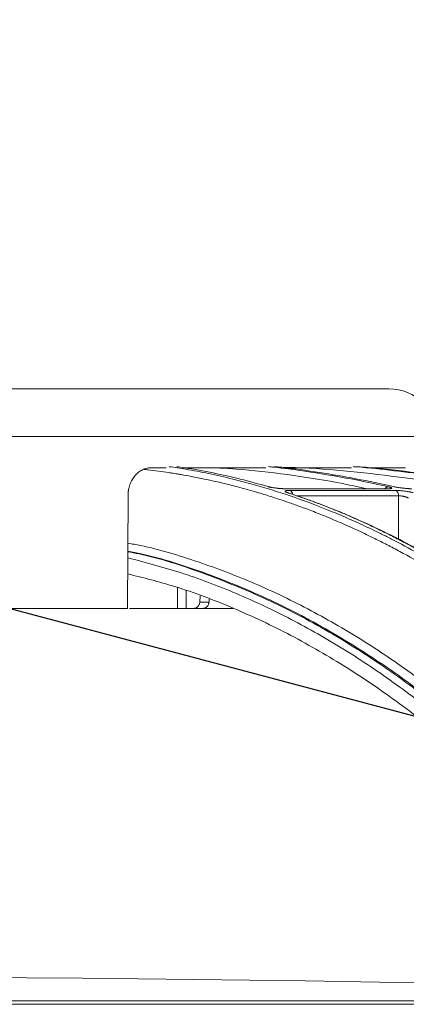
# Model space of a CAD drawing. Units: inches. Extents: x -8351 to 90785, y -16388 to 6019.
# Drawn here: x 50365 to 50368, y -958 to -951 of the extents above; entities that cross this region are included whole.
import ezdxf

# ---------------------------------------------------------------- set-up
doc = ezdxf.new("R2010")
doc.units = ezdxf.units.IN
doc.header["$MEASUREMENT"] = 0
doc.layers.add('TB_CONSTR', color=6, linetype='Continuous', plot=False)

msp = doc.modelspace()

# ---------------------------------------------------------------- linework, layer by layer
at = {"color": 252, "linetype": 'Continuous', "lineweight": 0, "true_color": 0x939598}
for p, q in [((50359.5942, -953.7043), (50368.1271, -953.7043)), ((50366.195, -953.9158), (50366.2944, -953.9158)), ((50367.0738, -953.9158), (50367.0405, -953.9115)), ((50367.7925, -954.0573), (50367.1007, -954.0573)), ((50367.1007, -954.0573), (50367.1043, -954.0578)), ((50367.1043, -954.0578), (50367.7969, -954.0578)), ((50367.8434, -954.069), (50367.1324, -954.069)), ((50366.0375, -954.0997), (50366.0339, -954.8653)), ((50367.8657, -954.1049), (50367.1776, -954.1049)), ((50367.8658, -954.3983), (50367.8657, -954.1049)), ((50366.3721, -954.8653), (50366.3726, -954.7252)), ((50366.4312, -954.7469), (50366.4309, -954.8653)), ((50366.522, -954.8224), (50366.5245, -954.7814)), ((50366.5846, -954.8224), (50366.522, -954.8224)), ((50366.5861, -954.8042), (50366.5846, -954.8224)), ((50366.3721, -954.8653), (50366.0468, -954.8653)), ((50366.7468, -954.8653), (50366.4309, -954.8653))]:
    msp.add_line(p, q, dxfattribs=at)
at = {"color": 0, "linetype": 'Continuous', "lineweight": 5}
for p, q in [((50350.7073, -957.5149), (50376.9902, -957.5149)), ((50376.9652, -957.5384), (50350.7323, -957.5384))]:
    msp.add_line(p, q, dxfattribs=at)
at = {"color": 252, "linetype": 'Continuous', "lineweight": 0, "true_color": 0x939598}
for centre, radius, start, end in [((50367.7997, -953.7101), 0.3274, 1, 90), ((50367.1167, -954.0983), 0.0331, 5.0624, 61.91741), ((50367.7925, -954.0771), 0.0198, 77.18293, 114.39249), ((50367.8301, -954.1021), 0.0356, 355.47734, 68.16478)]:
    msp.add_arc(centre, radius, start, end, dxfattribs=at)
at = {"color": 7, "linetype": 'Continuous', "lineweight": 5}
msp.add_arc((50363.8488, -1176.1663), 218.8117, 86.847922, 93.152078, dxfattribs=at)
at = {"color": 252, "linetype": 'Continuous', "lineweight": 0, "true_color": 0x939598}
for points, knots in [([(50363.8607, -953.3827), (50363.8738, -953.3827), (50363.9001, -953.3827), (50363.9394, -953.3827), (50363.9788, -953.3827), (50364.0181, -953.3827), (50364.0575, -953.3827), (50364.0968, -953.3827), (50364.1361, -953.3827), (50364.1754, -953.3827), (50364.2624, -953.3827), (50364.3968, -953.3827), (50364.5795, -953.3827), (50364.7624, -953.3827), (50364.9465, -953.3827), (50365.1296, -953.3827), (50365.3742, -953.3827), (50365.6748, -953.3827), (50366.0211, -953.3827), (50366.3484, -953.3827), (50366.651, -953.3827), (50366.9237, -953.3827), (50367.1626, -953.3827), (50367.3647, -953.3827), (50367.5015, -953.3827), (50367.5914, -953.3827), (50367.6487, -953.3827), (50367.6967, -953.3827), (50367.7351, -953.3827), (50367.7645, -953.3827), (50367.781, -953.3827), (50367.7897, -953.3827), (50367.7942, -953.3827), (50367.7974, -953.3827), (50367.7994, -953.3827), (50367.7996, -953.3827), (50367.7997, -953.3827)], [0, 0, 0, 0, 0.006369, 0.012735, 0.019101, 0.025465, 0.031829, 0.038193, 0.044559, 0.050926, 0.057295, 0.086904, 0.116515, 0.147004, 0.177496, 0.208759, 0.240025, 0.303831, 0.368644, 0.434147, 0.5, 0.565853, 0.631356, 0.69617, 0.759976, 0.791239, 0.822505, 0.852994, 0.883485, 0.913094, 0.942705, 0.954167, 0.965624, 0.977079, 0.988536, 1, 1, 1, 1]), ([(50366.0375, -954.0997), (50366.0376, -954.0973), (50366.0376, -954.0924), (50366.038, -954.0852), (50366.0387, -954.078), (50366.0395, -954.0709), (50366.0412, -954.0602), (50366.0443, -954.0462), (50366.0496, -954.0292), (50366.0563, -954.0128), (50366.0669, -953.9922), (50366.0835, -953.9688), (50366.1035, -953.9497), (50366.1212, -953.9373), (50366.1351, -953.9296), (50366.1496, -953.9235), (50366.1629, -953.9196), (50366.1746, -953.9173), (50366.1848, -953.9161), (50366.1916, -953.9159), (50366.195, -953.9158)], [0, 0, 0, 0, 0.024919, 0.049784, 0.074631, 0.099499, 0.124426, 0.186704, 0.24903, 0.311394, 0.373814, 0.498682, 0.623737, 0.686391, 0.749083, 0.81181, 0.874585, 0.916417, 0.958164, 1, 1, 1, 1]), ([(50366.1465, -953.9272), (50366.1552, -953.9281), (50366.2103, -953.9335), (50366.2703, -953.9423), (50366.3244, -953.9506), (50366.3373, -953.9526), (50366.352, -953.9549), (50366.3724, -953.9583), (50366.4106, -953.9647), (50366.4718, -953.9757), (50366.5571, -953.9927), (50366.6311, -954.0091), (50366.6885, -954.0227), (50366.7302, -954.0329), (50366.8034, -954.0517), (50366.8961, -954.0775), (50366.9861, -954.1051), (50367.0536, -954.1268), (50367.1141, -954.1471), (50367.1914, -954.1744), (50367.2808, -954.2077), (50367.3808, -954.2474), (50367.49, -954.2936), (50367.5796, -954.3342), (50367.6459, -954.3656), (50367.6852, -954.3846), (50367.7256, -954.4045), (50367.7671, -954.4254), (50367.8096, -954.4473), (50367.8531, -954.4702), (50367.8978, -954.4942), (50367.9837, -954.5415), (50368.1101, -954.6146), (50368.2758, -954.7179), (50368.4361, -954.8252), (50368.5892, -954.9344), (50368.74, -955.0485), (50368.8975, -955.1747), (50369.0464, -955.3016), (50369.1807, -955.4222), (50369.2961, -955.5302), (50369.4091, -955.6402), (50369.5211, -955.7537), (50369.6323, -955.8706), (50369.7426, -955.9908), (50369.8153, -956.0737), (50369.8517, -956.1151)], [0, 0, 0, 0, 0.006712, 0.042081, 0.045889, 0.048194, 0.051953, 0.057166, 0.063834, 0.081165, 0.104112, 0.129355, 0.137981, 0.148321, 0.161409, 0.194417, 0.219843, 0.231076, 0.246711, 0.266745, 0.29117, 0.316284, 0.344783, 0.376669, 0.386711, 0.397049, 0.407682, 0.418612, 0.429839, 0.441363, 0.453186, 0.465307, 0.509788, 0.554285, 0.598785, 0.639925, 0.679528, 0.723218, 0.770977, 0.804717, 0.837207, 0.869706, 0.902224, 0.934773, 0.967361, 1, 1, 1, 1]), ([(50366.3159, -953.9087), (50366.353, -953.9142), (50366.4418, -953.9273), (50366.5853, -953.955), (50366.7376, -953.9894), (50366.9213, -954.0378), (50367.14, -954.1056), (50367.3331, -954.1777), (50367.4645, -954.2322), (50367.5285, -954.2598), (50367.5933, -954.2887), (50367.6591, -954.3193), (50367.7259, -954.3513), (50367.7935, -954.385), (50367.8995, -954.4397), (50368.0461, -954.52), (50368.2347, -954.6328), (50368.4303, -954.7601), (50368.6325, -954.9029), (50368.8337, -955.0571), (50369.026, -955.216), (50369.2086, -955.3775), (50369.3886, -955.547), (50369.5636, -955.7226), (50369.7329, -955.9022), (50369.8397, -956.0233), (50369.8937, -956.0845)], [0, 0, 0, 0, 0.029331, 0.070324, 0.113763, 0.150351, 0.216619, 0.288669, 0.305638, 0.322898, 0.340449, 0.358289, 0.376419, 0.394838, 0.413546, 0.463256, 0.515389, 0.569926, 0.626848, 0.686126, 0.741799, 0.792987, 0.845831, 0.901215, 0.95011, 1, 1, 1, 1]), ([(50366.9835, -954.0433), (50366.9209, -954.0257), (50366.7979, -953.9912), (50366.6101, -953.9497), (50366.4671, -953.9221), (50366.3846, -953.9114), (50366.3667, -953.9091)], [0, 0, 0, 0, 0.30574, 0.600825, 0.913147, 1, 1, 1, 1]), ([(50366.4061, -953.9158), (50366.4411, -953.9158), (50366.5818, -953.9158), (50366.7719, -953.9158), (50366.9149, -953.9158), (50366.9695, -953.9158)], [0, 0, 0, 0, 0.169788, 0.683535, 1, 1, 1, 1]), ([(50367.6521, -954.0573), (50367.5738, -954.0407), (50367.3807, -953.9998), (50367.071, -953.9551), (50366.8051, -953.9248), (50366.6546, -953.9175), (50366.6199, -953.9158)], [0, 0, 0, 0, 0.2287117, 0.5646479, 0.8997571, 1, 1, 1, 1]), ([(50366.9857, -953.9083), (50366.9979, -953.9096), (50367.076, -953.9174), (50367.2202, -953.9372), (50367.4132, -953.9674), (50367.6054, -954.0027), (50367.7312, -954.0301), (50367.7961, -954.0443)], [0, 0, 0, 0, 0.045039, 0.287785, 0.532423, 0.758531, 1, 1, 1, 1]), ([(50367.8323, -954.0433), (50367.7475, -954.025), (50367.5811, -953.9891), (50367.3265, -953.9465), (50367.1433, -953.9196), (50367.0419, -953.9098), (50367.0282, -953.9085)], [0, 0, 0, 0, 0.317668, 0.623563, 0.949345, 1, 1, 1, 1]), ([(50368.4004, -954.0573), (50368.2058, -954.0272), (50367.7665, -953.9593), (50367.3138, -953.9161), (50367.057, -953.9125), (50367.0472, -953.9124)], [0, 0, 0, 0, 0.433539, 0.978323, 1, 1, 1, 1]), ([(50367.0934, -953.9158), (50367.1686, -953.9158), (50367.3259, -953.9158), (50367.4748, -953.9158), (50367.5418, -953.9158), (50367.5481, -953.9158)], [0, 0, 0, 0, 0.453242, 0.948583, 1, 1, 1, 1]), ([(50367.5594, -953.9083), (50367.5676, -953.9089), (50367.6599, -953.9161), (50367.8366, -953.9353), (50368.0832, -953.9655), (50368.3292, -954.0012), (50368.4903, -954.029), (50368.5736, -954.0433)], [0, 0, 0, 0, 0.024119, 0.271562, 0.521283, 0.752599, 1, 1, 1, 1]), ([(50368.6074, -954.0443), (50368.5024, -954.0262), (50368.2961, -953.9908), (50367.9802, -953.9484), (50367.7452, -953.9208), (50367.6117, -953.9105), (50367.5874, -953.9086)], [0, 0, 0, 0, 0.310087, 0.609363, 0.928831, 1, 1, 1, 1]), ([(50367.6734, -953.9158), (50367.6866, -953.9158), (50367.7617, -953.9158), (50367.8427, -953.9158), (50367.8966, -953.9158), (50367.9121, -953.9158)], [0, 0, 0, 0, 0.131926, 0.749905, 1, 1, 1, 1]), ([(50367.1043, -954.0578), (50367.1027, -954.0578), (50367.0995, -954.0578), (50367.0945, -954.0577), (50367.0893, -954.0575), (50367.0841, -954.0573), (50367.0788, -954.057), (50367.0734, -954.0567), (50367.0679, -954.0563), (50367.0623, -954.0558), (50367.0561, -954.0553), (50367.0492, -954.0546), (50367.0412, -954.0537), (50367.0329, -954.0527), (50367.0237, -954.0514), (50367.0145, -954.05), (50367.0054, -954.0485), (50366.9972, -954.0468), (50366.9897, -954.0451), (50366.9856, -954.0439), (50366.9835, -954.0433)], [0, 0, 0, 0, 0.043053, 0.085185, 0.126575, 0.167414, 0.2079, 0.248237, 0.288632, 0.32929, 0.370414, 0.423733, 0.478613, 0.545952, 0.60991, 0.687634, 0.764113, 0.840757, 0.918954, 1, 1, 1, 1]), ([(50366.9974, -954.0482), (50366.9965, -954.0474), (50366.9926, -954.0439), (50366.9874, -954.0436), (50366.9835, -954.0433)], [0, 0, 0, 0, 0.23548, 1, 1, 1, 1]), ([(50367.1115, -954.083), (50367.1105, -954.0827), (50367.1086, -954.082), (50367.106, -954.081), (50367.1038, -954.0801), (50367.102, -954.0791), (50367.1005, -954.0782), (50367.0994, -954.0774), (50367.0986, -954.0765), (50367.0981, -954.0755), (50367.0981, -954.0744), (50367.0991, -954.0731), (50367.1021, -954.0717), (50367.1075, -954.0704), (50367.1138, -954.0697), (50367.1201, -954.0693), (50367.1259, -954.0691), (50367.1302, -954.069), (50367.1324, -954.069)], [0, 0, 0, 0, 0.044654, 0.088693, 0.1323017, 0.1756697, 0.2189888, 0.2624506, 0.3062442, 0.3505537, 0.4183252, 0.484179, 0.6004423, 0.7054756, 0.80987, 0.8733289, 0.9364864, 1, 1, 1, 1]), ([(50368.6652, -954.9013), (50368.6527, -954.8921), (50368.628, -954.8739), (50368.5909, -954.847), (50368.554, -954.8207), (50368.5174, -954.7949), (50368.4809, -954.7697), (50368.4447, -954.7451), (50368.4088, -954.7209), (50368.373, -954.6973), (50368.3376, -954.6742), (50368.3023, -954.6516), (50368.2673, -954.6295), (50368.2325, -954.6079), (50368.198, -954.5867), (50368.1638, -954.5661), (50368.1298, -954.5459), (50368.096, -954.5262), (50368.0625, -954.507), (50368.0293, -954.4882), (50367.9964, -954.4698), (50367.9637, -954.4519), (50367.9312, -954.4344), (50367.8811, -954.4078), (50367.8136, -954.373), (50367.7291, -954.3314), (50367.6462, -954.2924), (50367.5649, -954.2558), (50367.4852, -954.2217), (50367.4072, -954.1898), (50367.3309, -954.1601), (50367.2563, -954.1324), (50367.1834, -954.1067), (50367.1353, -954.0908), (50367.1115, -954.083)], [0, 0, 0, 0, 0.024827, 0.049459, 0.073896, 0.098138, 0.122184, 0.146034, 0.169687, 0.193143, 0.216402, 0.239464, 0.262327, 0.284993, 0.307461, 0.329729, 0.351799, 0.37367, 0.395342, 0.416814, 0.438086, 0.459159, 0.480031, 0.500704, 0.555886, 0.609905, 0.662759, 0.714446, 0.764965, 0.814314, 0.862492, 0.9095, 0.955336, 1, 1, 1, 1]), ([(50367.1115, -954.083), (50367.1155, -954.0832), (50367.1207, -954.0836), (50367.1246, -954.0871), (50367.1255, -954.0879)], [0, 0, 0, 0, 0.758423, 1, 1, 1, 1]), ([(50368.682, -954.908), (50368.6429, -954.8794), (50368.5714, -954.8271), (50368.4733, -954.7593), (50368.3944, -954.7066), (50368.3299, -954.6647), (50368.2726, -954.6285), (50368.1896, -954.5773), (50368.0788, -954.512), (50367.9277, -954.4285), (50367.7673, -954.3467), (50367.6348, -954.285), (50367.537, -954.2423), (50367.4631, -954.2111), (50367.369, -954.1736), (50367.2544, -954.1306), (50367.1709, -954.1025), (50367.1258, -954.0874)], [0, 0, 0, 0, 0.077811, 0.142459, 0.193995, 0.233012, 0.269201, 0.306067, 0.395036, 0.484352, 0.598014, 0.702856, 0.73713, 0.783799, 0.843138, 0.915185, 1, 1, 1, 1]), ([(50367.7961, -954.0443), (50367.7928, -954.0447), (50367.7877, -954.0454), (50367.7811, -954.0499), (50367.7769, -954.0539), (50367.7747, -954.0571), (50367.7738, -954.0584)], [0, 0, 0, 0, 0.41003, 0.630289, 0.855077, 1, 1, 1, 1]), ([(50367.7961, -954.0443), (50367.7973, -954.0445), (50367.7997, -954.0451), (50367.8029, -954.0459), (50367.8059, -954.0467), (50367.8086, -954.0475), (50367.8119, -954.0485), (50367.8153, -954.0498), (50367.819, -954.0516), (50367.821, -954.0534), (50367.8201, -954.0551), (50367.8171, -954.0563), (50367.8125, -954.0571), (50367.8075, -954.0575), (50367.8026, -954.0577), (50367.7988, -954.0578), (50367.7969, -954.0578)], [0, 0, 0, 0, 0.039042, 0.077563, 0.1157, 0.153594, 0.191388, 0.269222, 0.349923, 0.482416, 0.598407, 0.703857, 0.808627, 0.872813, 0.936385, 1, 1, 1, 1]), ([(50367.9551, -954.0578), (50367.9537, -954.0578), (50367.951, -954.0578), (50367.9467, -954.0577), (50367.9422, -954.0575), (50367.9375, -954.0573), (50367.9326, -954.057), (50367.9275, -954.0567), (50367.9223, -954.0563), (50367.9169, -954.0558), (50367.9108, -954.0552), (50367.904, -954.0545), (50367.8959, -954.0536), (50367.8873, -954.0526), (50367.8777, -954.0513), (50367.868, -954.0499), (50367.8582, -954.0484), (50367.8489, -954.0468), (50367.8401, -954.0451), (50367.8349, -954.0439), (50367.8323, -954.0433)], [0, 0, 0, 0, 0.043417, 0.0859021, 0.1276401, 0.1688263, 0.2096641, 0.2503626, 0.2911336, 0.3321876, 0.3737314, 0.4275902, 0.4830435, 0.5510455, 0.6154866, 0.6920275, 0.767418, 0.8430069, 0.9201212, 1, 1, 1, 1]), ([(50367.8434, -954.069), (50367.8446, -954.069), (50367.847, -954.069), (50367.8508, -954.0691), (50367.8548, -954.0692), (50367.859, -954.0694), (50367.8659, -954.0698), (50367.876, -954.0705), (50367.8901, -954.0719), (50367.906, -954.0737), (50367.9206, -954.0758), (50367.9332, -954.0778), (50367.9423, -954.0795), (50367.9501, -954.081), (50367.9569, -954.0825), (50367.961, -954.0835), (50367.963, -954.084)], [0, 0, 0, 0, 0.0377424, 0.0752712, 0.1127368, 0.1502903, 0.1880815, 0.292066, 0.3967883, 0.5133316, 0.6477367, 0.728836, 0.8098573, 0.8730404, 0.9362154, 1, 1, 1, 1]), ([(50367.932, -954.1198), (50367.9311, -954.1194), (50367.9293, -954.1186), (50367.9263, -954.1174), (50367.9232, -954.1162), (50367.92, -954.1151), (50367.9161, -954.1138), (50367.912, -954.1125), (50367.9076, -954.1111), (50367.9034, -954.11), (50367.8979, -954.1086), (50367.8914, -954.1073), (50367.8841, -954.1062), (50367.8773, -954.1054), (50367.871, -954.1049), (50367.8674, -954.1049), (50367.8657, -954.1049)], [0, 0, 0, 0, 0.052668, 0.104762, 0.156299, 0.207282, 0.257699, 0.334227, 0.383108, 0.448814, 0.506986, 0.608783, 0.708804, 0.807247, 0.904235, 1, 1, 1, 1]), ([(50366.036, -954.4251), (50366.0646, -954.4303), (50366.2239, -954.459), (50366.5116, -954.5479), (50366.8966, -954.6925), (50367.2733, -954.8743), (50367.6392, -955.0864), (50368.0134, -955.3414), (50368.3939, -955.6436), (50368.7788, -955.9979), (50369.1457, -956.3845), (50369.496, -956.7982), (50369.7164, -957.0991), (50369.8257, -957.2484)], [0, 0, 0, 0, 0.020829, 0.116013, 0.211174, 0.30564, 0.398093, 0.48915, 0.594796, 0.698405, 0.801005, 0.901259, 1, 1, 1, 1]), ([(50369.7714, -957.2843), (50369.6524, -957.1223), (50369.4146, -956.7985), (50369.0391, -956.3619), (50368.6516, -955.9633), (50368.252, -955.607), (50367.8419, -955.2936), (50367.4227, -955.0249), (50366.996, -954.7998), (50366.5632, -954.6245), (50366.2425, -954.5187), (50366.0657, -954.4858), (50366.0357, -954.4803)], [0, 0, 0, 0, 0.108796, 0.217431, 0.326171, 0.434941, 0.543577, 0.652299, 0.761, 0.869481, 0.977849, 1, 1, 1, 1]), ([(50369.7362, -957.2542), (50369.6175, -957.0938), (50369.3801, -956.7731), (50369.0058, -956.3409), (50368.6199, -955.9463), (50368.2221, -955.594), (50367.814, -955.2841), (50367.3975, -955.0184), (50366.9744, -954.7964), (50366.5457, -954.6237), (50366.2323, -954.5199), (50366.0612, -954.4878), (50366.0357, -954.483)], [0, 0, 0, 0, 0.109288, 0.218593, 0.327825, 0.436949, 0.546138, 0.655321, 0.763988, 0.872413, 0.980989, 1, 1, 1, 1]), ([(50369.6928, -957.283), (50369.6016, -957.1587), (50369.4193, -956.9105), (50369.1349, -956.567), (50368.838, -956.2398), (50368.5278, -955.9329), (50368.2046, -955.6481), (50367.8697, -955.3878), (50367.5224, -955.1528), (50367.1619, -954.9453), (50366.7921, -954.7694), (50366.4163, -954.6243), (50366.1621, -954.5572), (50366.0355, -954.5238)], [0, 0, 0, 0, 0.085176, 0.170204, 0.255246, 0.344866, 0.434423, 0.524114, 0.617603, 0.712021, 0.807417, 0.904058, 1, 1, 1, 1]), ([(50369.6898, -957.4139), (50369.581, -957.2647), (50369.3633, -956.9663), (50369.0171, -956.5557), (50368.656, -956.1739), (50368.2798, -955.8262), (50367.9005, -955.5225), (50367.5197, -955.2618), (50367.1391, -955.0419), (50366.7493, -954.8584), (50366.3811, -954.7188), (50366.1405, -954.6587), (50366.035, -954.6324)], [0, 0, 0, 0, 0.101781, 0.203563, 0.308716, 0.413951, 0.519104, 0.618725, 0.718414, 0.818035, 0.920239, 1, 1, 1, 1]), ([(50366.4846, -954.8653), (50366.4856, -954.8653), (50366.4876, -954.8652), (50366.4906, -954.8648), (50366.4936, -954.864), (50366.4965, -954.863), (50366.5004, -954.8612), (50366.5051, -954.8581), (50366.5102, -954.8531), (50366.5146, -954.8472), (50366.5183, -954.84), (50366.521, -954.8317), (50366.5217, -954.8255), (50366.522, -954.8224)], [0, 0, 0, 0, 0.054351, 0.107978, 0.161224, 0.214442, 0.267983, 0.384659, 0.500178, 0.615431, 0.732379, 0.865427, 1, 1, 1, 1]), ([(50366.5846, -954.8224), (50366.5845, -954.8237), (50366.5842, -954.8262), (50366.5836, -954.8299), (50366.5827, -954.8334), (50366.5816, -954.8369), (50366.5797, -954.8416), (50366.5767, -954.8472), (50366.5722, -954.8531), (50366.567, -954.8581), (50366.5609, -954.862), (50366.5539, -954.8648), (50366.5489, -954.8651), (50366.5463, -954.8653)], [0, 0, 0, 0, 0.054354, 0.107983, 0.161232, 0.214452, 0.267994, 0.384676, 0.500195, 0.615448, 0.73239, 0.865434, 1, 1, 1, 1]), ([(50366.0339, -954.8653), (50366.0228, -954.8653), (50366.0005, -954.8653), (50365.9668, -954.8653), (50365.933, -954.8653), (50365.899, -954.8653), (50365.8649, -954.8653), (50365.8305, -954.8653), (50365.7961, -954.8653), (50365.7614, -954.8653), (50365.7267, -954.8653), (50365.6917, -954.8653), (50365.6566, -954.8653), (50365.5622, -954.8653), (50365.4064, -954.8653), (50365.186, -954.8653), (50364.9616, -954.8653), (50364.7847, -954.8653), (50364.6576, -954.8653), (50364.5814, -954.8653), (50364.5049, -954.8653), (50364.4282, -954.8653), (50364.3514, -954.8653), (50364.3, -954.8653), (50364.2743, -954.8653)], [0, 0, 0, 0, 0.020788, 0.041567, 0.062339, 0.083107, 0.103872, 0.124634, 0.145397, 0.166162, 0.186931, 0.207704, 0.228485, 0.249274, 0.374632, 0.500001, 0.625359, 0.750728, 0.792295, 0.833835, 0.875361, 0.916889, 0.958431, 1, 1, 1, 1]), ([(50366.4309, -954.8653), (50366.4299, -954.8653), (50366.4279, -954.8653), (50366.4248, -954.8653), (50366.4215, -954.8653), (50366.4181, -954.8653), (50366.4134, -954.8653), (50366.4071, -954.8653), (50366.3995, -954.8653), (50366.3921, -954.8653), (50366.3848, -954.8653), (50366.3778, -954.8653), (50366.374, -954.8653), (50366.3721, -954.8653)], [0, 0, 0, 0, 0.0550047, 0.1091307, 0.1627745, 0.2163433, 0.270246, 0.386041, 0.5002158, 0.6141016, 0.7301858, 0.8640917, 1, 1, 1, 1]), ([(50367.2589, -954.939), (50367.2551, -954.9391), (50367.2477, -954.9394), (50367.2414, -954.9411), (50367.2411, -954.943), (50367.2409, -954.9438)], [0, 0, 0, 0, 0.35198, 0.703814, 1, 1, 1, 1])]:
    msp.add_open_spline(points, degree=3, knots=knots, dxfattribs=at)
at = {"layer": 'TB_CONSTR'}
msp.add_line((50242.8545, -922.3514), (50581.8385, -1012.4127), dxfattribs=at)

doc.saveas('drawing.dxf')
